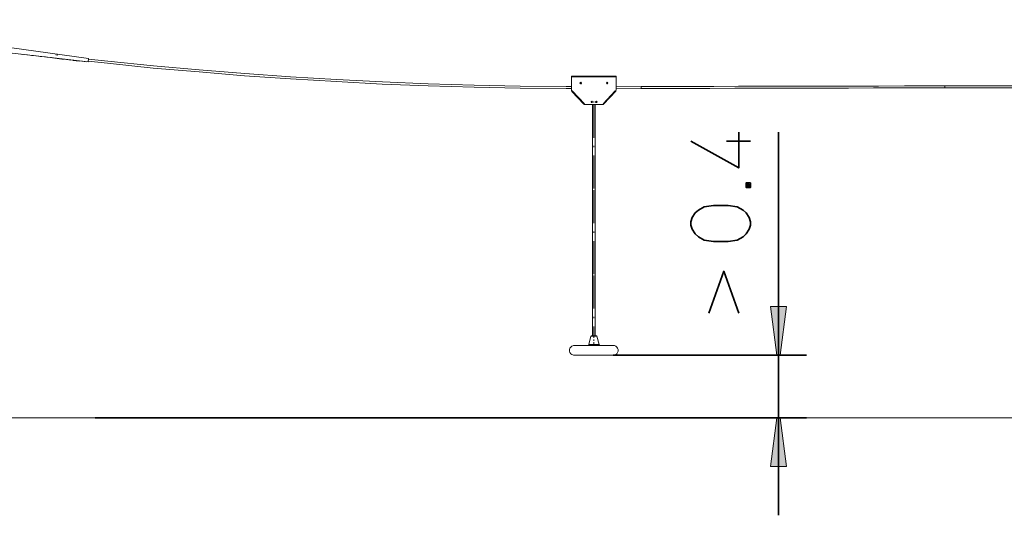
# Model space of a CAD drawing. Units: inches. Extents: x 1 to 295, y 111 to 308.
# Drawn here: x 75 to 146, y 268 to 304 of the extents above; entities that cross this region are included whole.
import ezdxf

# ---------------------------------------------------------------- set-up
doc = ezdxf.new("R2010")
doc.units = ezdxf.units.IN
doc.header["$MEASUREMENT"] = 0
for name, pattern in [('AI-Linetype-4', [0.36595, 0.136375, -0.0341, 0.025, -0.0341, 0.136375, 0]), ('AI-Linetype-5', [0.36595, 0.136375, -0.0341, 0.025, -0.0341, 0.136375, 0]), ('AI-Linetype-6', [0.36595, 0.136375, -0.0341, 0.025, -0.0341, 0.136375, 0]), ('AI-Linetype-7', [5.962299, 2.374925, -0.593725, 0.025, -0.593725, 2.374925, 0]), ('AI-Linetype-8', [5.962299, 2.374925, -0.593725, 0.025, -0.593725, 2.374925, 0]), ('AI-Linetype-9', [5.962299, 2.374925, -0.593725, 0.025, -0.593725, 2.374925, 0])]:
    doc.linetypes.add(name, pattern=pattern)
doc.layers.add('Ebene 1', color=7, linetype='Continuous')

# ---------------------------------------------------------------- blocks, each defined once
blk = doc.blocks.new('block 2')
at = {"layer": 'Ebene 1', "true_color": 0xffffff}
for points in [[(129.283, 279.803), (128.833, 283.303), (129.983, 283.303), (129.533, 279.803)], [(129.533, 275.303), (129.983, 271.803), (128.833, 271.803), (129.283, 275.303)]]:
    blk.add_hatch(color=7, dxfattribs=at).paths.add_polyline_path(points)
at = {"layer": 'Ebene 1', "color": 7, "lineweight": 9, "true_color": 0xffffff}
for points in [[(59.908, 303.903), (79.883, 301.103)], [(74.383, 301.503), (77.358, 301.153)], [(75.008, 301.428), (75.008, 301.428)], [(75.008, 301.428), (75.158, 301.403)], [(75.283, 301.403), (75.283, 301.403)], [(75.283, 301.403), (75.483, 301.378)], [(75.783, 301.328), (75.783, 301.328)], [(75.783, 301.328), (75.933, 301.328)], [(76.108, 301.303), (76.108, 301.303)], [(76.108, 301.303), (76.283, 301.278)], [(76.408, 301.253), (76.408, 301.253)], [(76.408, 301.253), (76.783, 301.228)], [(76.883, 301.203), (76.883, 301.203)], [(76.883, 301.203), (77.208, 301.178)], [(77.283, 301.153), (77.283, 301.153)], [(77.283, 301.153), (78.133, 301.053)], [(77.358, 301.153), (79.858, 300.878)], [(77.683, 301.353), (77.533, 301.378)], [(77.683, 301.353), (77.683, 301.353)], [(78.283, 301.053), (78.283, 301.053)], [(78.283, 301.053), (78.608, 301.003)], [(78.758, 300.978), (78.758, 300.978)], [(78.758, 300.978), (79.233, 300.928)], [(79.383, 300.928), (79.383, 300.928)], [(79.383, 300.928), (79.708, 300.878)], [(79.858, 300.928), (79.883, 301.053)], [(81.233, 300.778), (79.858, 300.928)], [(79.858, 300.928), (79.858, 300.928)], [(79.858, 300.928), (79.858, 300.928)], [(79.858, 300.928), (79.858, 300.878)], [(79.883, 301.053), (79.883, 301.103)], [(79.883, 301.078), (79.883, 301.078)], [(79.883, 301.078), (81.258, 300.928)], [(84.508, 300.428), (81.233, 300.778)], [(81.233, 300.778), (81.233, 300.778)], [(81.258, 300.928), (81.258, 300.928)], [(81.258, 300.928), (84.533, 300.578)], [(87.808, 300.153), (84.508, 300.428)], [(84.533, 300.578), (87.808, 300.303)], [(87.808, 300.303), (91.108, 300.028)], [(91.108, 300.028), (87.808, 300.303)], [(91.083, 299.878), (87.808, 300.153)], [(94.383, 299.653), (91.083, 299.878)], [(91.108, 300.028), (94.383, 299.803)], [(91.108, 300.028), (91.108, 300.028)], [(94.383, 299.803), (97.683, 299.603)], [(117.758, 299.853), (114.558, 299.853)], [(114.558, 299.803), (114.558, 299.853)], [(114.558, 299.153), (114.558, 299.803)], [(114.558, 299.803), (114.558, 299.803)], [(114.558, 299.803), (117.758, 299.803)], [(114.558, 299.803), (114.558, 299.803)], [(114.558, 299.803), (114.558, 299.803)], [(114.558, 299.803), (114.558, 298.853)], [(114.558, 299.153), (114.558, 299.803)], [(114.558, 299.153), (114.558, 299.803)], [(117.758, 299.853), (117.758, 299.853)], [(117.758, 299.803), (117.758, 299.853)], [(117.758, 299.803), (117.758, 299.803)], [(117.758, 299.803), (117.758, 299.803)], [(117.758, 299.803), (117.758, 298.853)], [(97.683, 299.453), (94.383, 299.653)], [(97.683, 299.603), (100.983, 299.428)], [(97.683, 299.603), (97.683, 299.603)], [(97.683, 299.603), (100.983, 299.428)], [(100.958, 299.278), (97.683, 299.453)], [(104.258, 299.153), (100.958, 299.278)], [(100.983, 299.428), (104.258, 299.303)], [(104.258, 299.303), (107.558, 299.203)], [(107.558, 299.053), (104.258, 299.153)], [(107.558, 299.053), (104.258, 299.153)], [(107.558, 299.203), (110.858, 299.128)], [(110.858, 298.978), (107.558, 299.053)], [(107.558, 299.053), (107.558, 299.053)], [(110.858, 299.128), (114.158, 299.103)], [(114.558, 299.103), (114.158, 299.103)], [(114.558, 299.153), (114.558, 299.153)], [(114.558, 299.128), (114.558, 299.153)], [(114.558, 299.153), (114.558, 299.153)], [(114.558, 299.103), (114.558, 299.128)], [(114.558, 299.103), (114.558, 299.128)], [(114.558, 299.103), (114.558, 299.128)], [(114.558, 299.103), (114.558, 299.103)], [(114.558, 299.103), (114.558, 299.103)], [(114.558, 299.103), (114.558, 299.103)], [(114.558, 299.103), (114.558, 299.103)], [(115.158, 299.353), (115.208, 299.303), (115.258, 299.353), (115.208, 299.403), (115.158, 299.353)], [(115.158, 299.328), (115.158, 299.328)], [(115.158, 299.328), (115.258, 299.328)], [(115.208, 299.278), (115.208, 299.378)], [(115.208, 299.378), (115.208, 299.378)], [(115.208, 299.278), (115.208, 299.278)], [(115.258, 299.378), (115.233, 299.403)], [(115.233, 299.303), (115.258, 299.328)], [(115.258, 299.328), (115.258, 299.328)], [(117.058, 299.353), (117.108, 299.303), (117.158, 299.353), (117.108, 299.403), (117.058, 299.353)], [(117.058, 299.328), (117.058, 299.328)], [(117.058, 299.328), (117.158, 299.328)], [(117.108, 299.278), (117.108, 299.378)], [(117.108, 299.378), (117.108, 299.378)], [(117.108, 299.278), (117.108, 299.278)], [(117.158, 299.328), (117.158, 299.328)], [(117.758, 299.078), (119.558, 299.103)], [(117.758, 299.078), (117.758, 299.078)], [(119.558, 299.103), (119.558, 299.103)], [(119.558, 299.103), (119.558, 299.103)], [(119.558, 299.103), (119.558, 299.103)], [(119.558, 299.103), (119.558, 299.103)], [(119.558, 299.103), (119.558, 299.103)], [(119.558, 299.103), (119.558, 299.103)], [(119.558, 299.103), (119.558, 299.103)], [(119.558, 299.078), (119.558, 299.103)], [(121.258, 299.103), (119.558, 299.103)], [(119.558, 299.103), (119.558, 299.103)], [(119.558, 299.103), (119.558, 299.103)], [(119.558, 299.103), (119.558, 299.103)], [(119.558, 299.103), (119.558, 299.078)], [(119.558, 299.103), (119.558, 299.103)], [(119.558, 299.103), (119.558, 299.103)], [(119.558, 299.103), (119.558, 299.103)], [(119.558, 299.103), (119.558, 299.103)], [(119.558, 299.053), (119.558, 299.078)], [(119.558, 299.078), (119.558, 299.078)], [(119.558, 299.078), (119.558, 299.078)], [(119.558, 299.078), (119.558, 299.078)], [(119.558, 299.078), (119.558, 299.078)], [(119.558, 299.078), (119.558, 299.078)], [(119.558, 299.078), (119.558, 299.078)], [(119.558, 299.078), (119.558, 299.078)], [(119.558, 299.078), (119.558, 299.078)], [(119.558, 299.078), (119.558, 299.078)], [(119.558, 299.078), (119.558, 299.078)], [(119.558, 299.078), (119.558, 299.078)], [(119.558, 299.078), (119.558, 299.078)], [(119.558, 299.078), (119.558, 299.078)], [(119.558, 299.078), (119.558, 299.078)], [(119.558, 299.078), (119.558, 299.078)], [(119.558, 299.078), (119.558, 299.078)], [(119.558, 299.078), (119.558, 299.078)], [(119.558, 299.078), (119.558, 299.078)], [(119.558, 299.078), (119.558, 299.078)], [(119.558, 299.078), (119.558, 299.078)], [(119.558, 299.078), (119.558, 299.078)], [(119.558, 299.078), (119.558, 299.078)], [(119.558, 299.078), (119.558, 299.078)], [(119.558, 299.078), (119.558, 299.078)], [(119.558, 299.078), (119.558, 299.078)], [(119.558, 299.078), (119.558, 299.078)], [(119.558, 299.078), (119.558, 299.053)], [(119.558, 299.028), (119.558, 299.053)], [(119.558, 299.053), (119.558, 299.053)], [(119.558, 299.053), (119.558, 299.053)], [(119.558, 299.053), (119.558, 299.053)], [(119.558, 299.053), (119.558, 299.053)], [(119.558, 299.053), (119.558, 299.053)], [(119.558, 299.053), (119.558, 299.053)], [(119.558, 299.053), (119.558, 299.053)], [(119.558, 299.053), (119.558, 299.053)], [(119.558, 299.053), (119.558, 299.028)], [(119.558, 299.053), (119.558, 299.053)], [(119.558, 299.028), (119.558, 299.028)], [(119.558, 299.003), (119.558, 299.028)], [(119.558, 299.028), (119.558, 299.028)], [(119.558, 299.028), (119.558, 299.028)], [(119.558, 299.028), (119.558, 299.028)], [(119.558, 299.028), (119.558, 299.028)], [(119.558, 299.028), (119.558, 299.028)], [(119.558, 299.028), (119.558, 299.028)], [(119.558, 299.028), (119.558, 299.028)], [(119.558, 299.028), (119.558, 299.028)], [(119.558, 299.028), (119.558, 299.028)], [(119.558, 299.028), (119.558, 299.028)], [(119.558, 299.028), (119.558, 299.028)], [(119.558, 299.028), (119.558, 299.028)], [(119.558, 299.028), (119.558, 299.028)], [(119.558, 299.028), (119.558, 299.028)], [(119.558, 299.028), (119.558, 299.028)], [(119.558, 299.028), (119.558, 299.028)], [(119.558, 299.028), (119.558, 299.028)], [(119.558, 299.028), (119.558, 299.028)], [(119.558, 299.028), (119.558, 299.028)], [(119.558, 299.028), (119.558, 299.028)], [(119.558, 299.028), (119.558, 299.028)], [(119.558, 299.028), (119.558, 299.028)], [(119.558, 299.028), (119.558, 299.028)], [(119.558, 299.028), (119.558, 299.003)], [(119.558, 299.028), (119.558, 299.028)], [(119.558, 299.028), (119.558, 299.028)], [(119.558, 299.028), (119.558, 299.028)], [(119.558, 299.028), (119.558, 299.028)], [(119.558, 299.028), (119.558, 299.028)], [(121.258, 299.103), (121.258, 299.103)], [(121.258, 299.103), (121.258, 299.103)], [(121.258, 299.103), (123.033, 299.103)], [(123.033, 299.103), (124.758, 299.103)], [(124.758, 299.103), (126.533, 299.128)], [(126.533, 299.128), (126.983, 299.128)], [(126.983, 299.128), (127.558, 299.128)], [(127.558, 299.128), (129.358, 299.128)], [(129.358, 299.128), (131.233, 299.128)], [(131.233, 299.128), (133.008, 299.128)], [(133.008, 299.128), (134.808, 299.128)], [(134.808, 299.128), (136.583, 299.128)], [(136.583, 299.128), (138.458, 299.153)], [(138.458, 299.153), (140.083, 299.153)], [(140.083, 299.153), (141.283, 299.153)], [(141.283, 299.153), (141.283, 299.153)], [(141.283, 299.153), (141.358, 299.153)], [(141.358, 299.153), (141.358, 299.153)], [(141.358, 299.153), (141.358, 299.153)], [(141.358, 299.153), (141.358, 299.153)], [(141.358, 299.153), (141.358, 299.128)], [(141.358, 299.153), (141.358, 299.153)], [(141.358, 299.153), (141.358, 299.153)], [(141.358, 299.153), (141.358, 299.153)], [(141.358, 299.153), (141.358, 299.153)], [(141.358, 299.153), (141.358, 299.153)], [(141.358, 299.153), (141.358, 299.153)], [(141.358, 299.153), (141.358, 299.153)], [(141.358, 299.153), (141.358, 299.153)], [(170.258, 299.153), (141.358, 299.153)], [(141.358, 299.153), (141.358, 299.153)], [(141.358, 299.153), (141.358, 299.153)], [(141.358, 299.153), (141.358, 299.153)], [(141.358, 299.153), (141.358, 299.153)], [(141.358, 299.153), (141.358, 299.153)], [(141.358, 299.153), (141.358, 299.153)], [(141.358, 299.153), (141.358, 299.153)], [(141.358, 299.153), (141.358, 299.153)], [(141.358, 299.153), (141.358, 299.153)], [(141.358, 299.153), (141.358, 299.128)], [(141.358, 299.153), (141.358, 299.153)], [(141.358, 299.153), (141.358, 299.153)], [(141.358, 299.153), (141.358, 299.153)], [(141.358, 299.128), (141.358, 299.128)], [(141.358, 299.128), (141.358, 299.128)], [(141.358, 299.128), (141.358, 299.128)], [(141.358, 299.128), (141.358, 299.103)], [(141.358, 299.128), (141.358, 299.128)], [(141.358, 299.128), (141.358, 299.128)], [(141.358, 299.128), (141.358, 299.128)], [(141.358, 299.128), (141.358, 299.128)], [(141.358, 299.128), (141.358, 299.128)], [(141.358, 299.128), (141.358, 299.128)], [(141.358, 299.128), (141.358, 299.128)], [(141.358, 299.128), (141.358, 299.128)], [(141.358, 299.128), (141.358, 299.128)], [(141.358, 299.128), (141.358, 299.128)], [(141.358, 299.128), (141.358, 299.128)], [(141.358, 299.128), (141.358, 299.128)], [(141.358, 299.128), (141.358, 299.128)], [(141.358, 299.103), (141.358, 299.103)], [(141.358, 299.103), (141.358, 299.103)], [(141.358, 299.103), (141.358, 299.103)], [(141.358, 299.103), (141.358, 299.103)], [(141.358, 299.103), (141.358, 299.103)], [(141.358, 299.103), (141.358, 299.103)], [(141.358, 299.103), (141.358, 299.103)], [(141.358, 299.103), (141.358, 299.078)], [(141.358, 299.103), (141.358, 299.103)], [(141.358, 299.103), (141.358, 299.103)], [(141.358, 299.078), (141.358, 299.078)], [(141.358, 299.078), (141.358, 299.078)], [(141.358, 299.078), (141.358, 299.078)], [(141.358, 299.078), (141.358, 299.053)], [(141.358, 299.078), (141.358, 299.078)], [(141.358, 299.078), (141.358, 299.078)], [(141.358, 299.078), (141.358, 299.078)], [(141.358, 299.078), (141.358, 299.078)], [(141.358, 299.078), (141.358, 299.078)], [(141.358, 299.078), (141.358, 299.078)], [(141.358, 299.078), (141.358, 299.078)], [(141.358, 299.078), (141.358, 299.078)], [(141.358, 299.078), (141.358, 299.078)], [(141.358, 299.078), (141.358, 299.078)], [(141.358, 299.078), (141.358, 299.078)], [(141.358, 299.078), (141.358, 299.078)], [(141.358, 299.078), (141.358, 299.078)], [(141.358, 299.078), (141.358, 299.053)], [(141.358, 299.053), (141.358, 299.053)], [(141.358, 299.053), (141.358, 299.028)], [(141.358, 299.053), (141.358, 299.053)], [(141.358, 299.053), (141.358, 299.053)], [(141.358, 299.053), (141.358, 299.053)], [(141.358, 299.053), (141.358, 299.053)], [(141.358, 299.053), (141.358, 299.053)], [(141.358, 299.053), (141.358, 299.028)], [(141.358, 299.053), (141.358, 299.053)], [(141.358, 299.053), (141.358, 299.053)], [(141.358, 299.053), (141.358, 299.053)], [(141.358, 299.053), (141.358, 299.053)], [(141.358, 299.028), (141.358, 299.028)], [(141.358, 299.028), (141.358, 299.028)], [(141.358, 299.028), (141.358, 299.028)], [(141.358, 299.028), (141.358, 299.003)], [(141.358, 299.028), (141.358, 299.028)], [(141.358, 299.028), (141.358, 299.028)], [(141.358, 299.028), (141.358, 299.028)], [(141.358, 299.028), (141.358, 299.028)], [(141.358, 299.028), (141.358, 299.028)], [(141.358, 299.028), (141.358, 299.028)], [(141.358, 299.028), (141.358, 299.028)], [(141.358, 299.028), (141.358, 299.028)], [(141.358, 299.028), (141.358, 299.028)], [(141.358, 299.028), (141.358, 299.028)], [(141.358, 299.028), (141.358, 299.028)], [(141.358, 299.028), (141.358, 299.028)], [(141.358, 299.028), (141.358, 299.028)], [(141.358, 299.028), (141.358, 299.028)], [(141.358, 299.028), (141.358, 299.003)], [(114.158, 298.953), (110.858, 298.978)], [(114.158, 298.953), (114.158, 298.953)], [(114.158, 298.953), (114.158, 298.953)], [(114.158, 298.953), (114.558, 298.953)], [(114.558, 298.953), (114.558, 298.953)], [(114.558, 298.953), (114.558, 298.853)], [(114.558, 298.853), (114.558, 298.953)], [(114.558, 298.953), (114.558, 298.953)], [(114.558, 298.953), (114.558, 298.853)], [(114.558, 298.878), (114.558, 298.853)], [(114.558, 298.878), (114.583, 298.803)], [(114.558, 298.878), (114.558, 298.853)], [(114.558, 298.853), (114.558, 298.853)], [(114.558, 298.853), (114.558, 298.828)], [(114.558, 298.853), (114.558, 298.853)], [(114.558, 298.828), (114.558, 298.828)], [(114.558, 298.828), (114.558, 298.803)], [(114.558, 298.803), (114.558, 298.803)], [(114.583, 298.778), (114.608, 298.803)], [(114.608, 298.803), (114.583, 298.778)], [(114.583, 298.803), (114.583, 298.803)], [(114.583, 298.803), (114.608, 298.778)], [(114.583, 298.778), (114.583, 298.778)], [(114.583, 298.778), (114.583, 298.778)], [(114.583, 298.778), (114.583, 298.778)], [(114.583, 298.778), (114.583, 298.778)], [(114.583, 298.778), (115.433, 297.828)], [(114.583, 298.778), (114.583, 298.778)], [(114.583, 298.778), (114.583, 298.778)], [(114.583, 298.778), (114.583, 298.778)], [(114.583, 298.753), (114.583, 298.778)], [(114.583, 298.778), (114.583, 298.778)], [(114.583, 298.778), (114.583, 298.778)], [(114.583, 298.753), (114.583, 298.753)], [(114.583, 298.753), (115.433, 297.828)], [(114.583, 298.753), (114.583, 298.753)], [(115.483, 297.853), (114.608, 298.803)], [(114.608, 298.803), (114.608, 298.803)], [(114.608, 298.803), (114.608, 298.803)], [(114.608, 298.803), (114.608, 298.803)], [(114.608, 298.778), (114.608, 298.778)], [(114.608, 298.778), (114.608, 298.778)], [(114.608, 298.778), (114.608, 298.778)], [(114.608, 298.778), (114.608, 298.778)], [(116.833, 297.853), (117.683, 298.803)], [(117.733, 298.778), (116.858, 297.828)], [(117.708, 298.753), (116.858, 297.828)], [(117.733, 298.778), (117.683, 298.803)], [(117.683, 298.803), (117.683, 298.803)], [(117.683, 298.803), (117.708, 298.778)], [(117.683, 298.803), (117.683, 298.803)], [(117.683, 298.803), (117.683, 298.803)], [(117.708, 298.778), (117.708, 298.778)], [(117.708, 298.778), (117.708, 298.778)], [(117.708, 298.753), (117.708, 298.753)], [(117.733, 298.803), (117.758, 298.878)], [(117.733, 298.803), (117.758, 298.828)], [(117.733, 298.778), (117.733, 298.803)], [(117.733, 298.803), (117.733, 298.803)], [(117.733, 298.803), (117.733, 298.803)], [(117.733, 298.803), (117.733, 298.803)], [(117.733, 298.803), (117.733, 298.803)], [(117.733, 298.803), (117.733, 298.803)], [(117.733, 298.778), (117.733, 298.778)], [(117.733, 298.778), (117.733, 298.778)], [(117.733, 298.778), (117.733, 298.778)], [(117.733, 298.778), (117.733, 298.778)], [(117.733, 298.778), (117.733, 298.778)], [(117.733, 298.778), (117.733, 298.778)], [(117.733, 298.778), (117.733, 298.778)], [(117.758, 298.928), (119.558, 298.953)], [(117.758, 298.928), (119.558, 298.953)], [(117.758, 298.928), (117.758, 298.928)], [(117.758, 298.928), (117.758, 298.928)], [(117.758, 298.828), (117.758, 298.828)], [(117.758, 298.828), (117.758, 298.828)], [(117.758, 298.828), (117.758, 298.828)], [(117.758, 298.828), (117.758, 298.828)], [(119.558, 298.978), (119.558, 299.003)], [(119.558, 298.953), (136.433, 299.003)], [(119.558, 299.003), (119.558, 299.003)], [(119.558, 299.003), (119.558, 299.003)], [(119.558, 299.003), (119.558, 299.003)], [(119.558, 299.003), (119.558, 299.003)], [(119.558, 299.003), (119.558, 298.978)], [(119.558, 298.953), (119.558, 298.978)], [(119.558, 298.978), (119.558, 298.978)], [(119.558, 298.978), (119.558, 298.978)], [(119.558, 298.978), (119.558, 298.978)], [(119.558, 298.978), (119.558, 298.978)], [(119.558, 298.978), (119.558, 298.978)], [(119.558, 298.978), (119.558, 298.978)], [(119.558, 298.978), (119.558, 298.978)], [(119.558, 298.978), (119.558, 298.978)], [(119.558, 298.978), (119.558, 298.978)], [(119.558, 298.978), (119.558, 298.978)], [(119.558, 298.978), (119.558, 298.978)], [(119.558, 298.978), (119.558, 298.978)], [(119.558, 298.978), (119.558, 298.978)], [(119.558, 298.978), (119.558, 298.978)], [(119.558, 298.978), (119.558, 298.978)], [(119.558, 298.978), (119.558, 298.978)], [(119.558, 298.978), (119.558, 298.978)], [(119.558, 298.978), (119.558, 298.978)], [(119.558, 298.978), (119.558, 298.978)], [(119.558, 298.978), (119.558, 298.978)], [(119.558, 298.978), (119.558, 298.978)], [(119.558, 298.978), (119.558, 298.978)], [(119.558, 298.978), (119.558, 298.953)], [(119.558, 298.953), (119.558, 298.953)], [(119.558, 298.953), (119.558, 298.953)], [(119.558, 298.953), (119.558, 298.953)], [(119.558, 298.953), (119.558, 298.953)], [(119.558, 298.953), (119.558, 298.953)], [(119.558, 298.953), (119.558, 298.953)], [(119.558, 298.953), (119.558, 298.953)], [(119.558, 298.953), (119.558, 298.953)], [(119.558, 298.953), (119.558, 298.953)], [(119.558, 298.953), (119.558, 298.953)], [(119.558, 298.953), (119.558, 298.953)], [(119.558, 298.953), (119.558, 298.953)], [(119.558, 298.953), (119.558, 298.953)], [(119.558, 298.953), (119.558, 298.953)], [(119.558, 298.953), (119.558, 298.953)], [(119.558, 298.953), (119.558, 298.953)], [(120.808, 298.953), (119.558, 298.953)], [(119.558, 298.953), (119.558, 298.953)], [(119.558, 298.953), (119.558, 298.953)], [(119.558, 298.953), (119.558, 298.953)], [(119.558, 298.953), (119.558, 298.953)], [(119.558, 298.953), (119.558, 298.953)], [(119.558, 298.953), (119.558, 298.953)], [(119.558, 298.953), (119.558, 298.953)], [(122.683, 298.953), (120.808, 298.953)], [(124.483, 298.953), (122.683, 298.953)], [(126.283, 298.978), (124.483, 298.953)], [(127.058, 298.978), (126.283, 298.978)], [(127.308, 298.978), (127.058, 298.978)], [(128.833, 298.978), (127.308, 298.978)], [(130.733, 298.978), (128.833, 298.978)], [(132.533, 298.978), (130.733, 298.978)], [(134.433, 298.978), (132.533, 298.978)], [(136.233, 299.003), (134.433, 298.978)], [(138.033, 299.003), (136.233, 299.003)], [(136.433, 299.003), (141.283, 299.003)], [(136.433, 299.003), (136.433, 299.003)], [(136.433, 299.003), (136.508, 299.003)], [(136.858, 299.003), (136.858, 299.003)], [(136.858, 299.003), (136.933, 299.003)], [(137.183, 299.003), (137.183, 299.003)], [(137.183, 299.003), (137.283, 299.003)], [(137.533, 299.003), (137.533, 299.003)], [(137.533, 299.003), (137.608, 299.003)], [(137.883, 299.003), (137.883, 299.003)], [(137.883, 299.003), (137.958, 299.003)], [(139.833, 299.003), (138.033, 299.003)], [(138.308, 299.003), (138.308, 299.003)], [(138.308, 299.003), (138.383, 299.003)], [(138.633, 299.003), (138.633, 299.003)], [(138.633, 299.003), (138.733, 299.003)], [(138.983, 299.003), (138.983, 299.003)], [(138.983, 299.003), (139.058, 299.003)], [(139.308, 299.003), (139.308, 299.003)], [(139.308, 299.003), (139.408, 299.003)], [(139.658, 299.003), (139.658, 299.003)], [(139.658, 299.003), (139.733, 299.003)], [(141.283, 299.003), (139.833, 299.003)], [(140.083, 299.003), (140.083, 299.003)], [(140.083, 299.003), (140.158, 299.003)], [(140.433, 299.003), (140.433, 299.003)], [(140.433, 299.003), (140.508, 299.003)], [(140.758, 299.003), (140.758, 299.003)], [(140.758, 299.003), (140.858, 299.003)], [(141.108, 299.003), (141.108, 299.003)], [(141.108, 299.003), (141.183, 299.003)], [(141.283, 299.003), (141.283, 299.003)], [(141.283, 299.003), (141.358, 299.003)], [(141.283, 299.003), (141.283, 299.003)], [(141.358, 299.003), (141.283, 299.003)], [(141.358, 299.003), (141.358, 299.003)], [(141.358, 299.003), (141.358, 299.003)], [(141.358, 299.003), (141.358, 299.003)], [(141.358, 299.003), (141.358, 299.003)], [(141.358, 299.003), (141.358, 299.003)], [(141.358, 299.003), (141.358, 299.003)], [(141.358, 299.003), (170.258, 299.003)], [(141.358, 299.003), (141.358, 299.003)], [(141.358, 299.003), (141.358, 299.003)], [(141.358, 299.003), (141.358, 299.003)], [(141.358, 299.003), (141.358, 299.003)], [(141.358, 299.003), (141.358, 299.003)], [(141.358, 299.003), (141.358, 299.003)], [(141.358, 299.003), (141.358, 299.003)], [(141.358, 299.003), (141.358, 299.003)], [(141.358, 299.003), (141.358, 299.003)], [(141.358, 299.003), (141.358, 299.003)], [(141.358, 299.003), (141.358, 299.003)], [(141.358, 299.003), (141.358, 299.003)], [(141.358, 299.003), (141.358, 299.003)], [(141.358, 299.003), (141.358, 299.003)], [(141.358, 299.003), (141.358, 299.003)], [(141.358, 299.003), (170.258, 299.003)], [(115.483, 297.853), (115.433, 297.828)], [(115.433, 297.828), (115.433, 297.828)], [(115.433, 297.828), (115.433, 297.803)], [(115.433, 297.803), (115.433, 297.828)], [(115.433, 297.803), (115.433, 297.803)], [(115.458, 297.853), (115.458, 297.853)], [(115.483, 297.853), (115.458, 297.828)], [(115.458, 297.828), (115.458, 297.828)], [(115.458, 297.828), (115.458, 297.828)], [(115.458, 297.828), (115.458, 297.828)], [(115.458, 297.828), (115.458, 297.828)], [(115.458, 297.828), (115.458, 297.828)], [(115.458, 297.828), (115.458, 297.828)], [(115.458, 297.828), (115.458, 297.828)], [(115.458, 297.828), (115.458, 297.828)], [(115.458, 297.828), (115.458, 297.828)], [(115.458, 297.803), (115.458, 297.803)], [(115.458, 297.803), (115.458, 297.803)], [(115.458, 297.803), (115.458, 297.803)], [(115.458, 297.803), (115.458, 297.803)], [(115.458, 297.803), (115.458, 297.803)], [(115.458, 297.803), (115.458, 297.803)], [(115.458, 297.803), (115.458, 297.803)], [(115.458, 297.803), (116.858, 297.803)], [(115.458, 297.803), (115.458, 297.803)], [(115.458, 297.803), (115.458, 297.803)], [(115.958, 297.803), (115.458, 297.803)], [(115.458, 297.803), (115.458, 297.803)], [(115.458, 297.803), (115.458, 297.803)], [(115.458, 297.803), (115.458, 297.803)], [(115.458, 297.803), (115.458, 297.803)], [(115.458, 297.803), (115.458, 297.803)], [(115.458, 297.803), (115.458, 297.803)], [(115.483, 297.853), (115.483, 297.853)], [(115.483, 297.853), (115.483, 297.853)], [(115.483, 297.853), (115.483, 297.853)], [(115.483, 297.853), (115.483, 297.853)], [(115.483, 297.853), (115.483, 297.853)], [(115.483, 297.853), (115.483, 297.853)], [(115.483, 297.853), (115.483, 297.853)], [(115.483, 297.853), (115.483, 297.853)], [(115.483, 297.853), (115.483, 297.853)], [(115.933, 298.003), (115.933, 298.003)], [(115.933, 298.003), (116.058, 298.003)], [(115.958, 298.003), (116.008, 297.953), (116.058, 298.003), (116.008, 298.053), (115.958, 298.003)], [(116.058, 297.803), (115.958, 297.803)], [(115.983, 298.053), (115.983, 298.053)], [(115.983, 298.053), (115.983, 297.928)], [(115.983, 297.928), (115.983, 297.928)], [(116.008, 297.953), (116.008, 298.028)], [(116.008, 298.028), (116.008, 298.028)], [(116.008, 298.028), (116.008, 297.953)], [(116.008, 297.953), (116.008, 297.953)], [(116.058, 298.003), (116.058, 298.003)], [(116.058, 297.803), (116.058, 297.803)], [(116.058, 297.803), (116.058, 281.203)], [(116.058, 297.803), (116.058, 297.803)], [(116.058, 281.203), (116.058, 297.803)], [(116.158, 297.953), (116.158, 298.028)], [(116.158, 298.028), (116.158, 298.028)], [(116.158, 297.953), (116.158, 297.953)], [(116.258, 298.003), (116.258, 298.003)], [(116.258, 298.003), (116.358, 298.003)], [(116.258, 281.203), (116.258, 297.803)], [(116.333, 297.803), (116.258, 297.803)], [(116.283, 298.003), (116.333, 297.953), (116.383, 298.003), (116.333, 298.053), (116.283, 298.003)], [(116.283, 298.028), (116.283, 298.028)], [(116.283, 298.028), (116.283, 297.953)], [(116.308, 297.928), (116.308, 298.053)], [(116.308, 298.053), (116.308, 298.053)], [(116.308, 297.928), (116.308, 297.928)], [(116.858, 297.803), (116.333, 297.803)], [(116.358, 298.003), (116.358, 298.003)], [(116.833, 297.853), (116.833, 297.853)], [(116.833, 297.853), (116.833, 297.853)], [(116.833, 297.853), (116.833, 297.853)], [(116.858, 297.828), (116.833, 297.853)], [(116.833, 297.853), (116.833, 297.853)], [(116.833, 297.853), (116.858, 297.828)], [(116.833, 297.853), (116.833, 297.853)], [(116.833, 297.853), (116.833, 297.853)], [(116.833, 297.853), (116.833, 297.853)], [(116.833, 297.853), (116.833, 297.853)], [(116.858, 297.803), (116.858, 297.828)], [(116.858, 297.828), (116.858, 297.828)], [(116.858, 297.828), (116.858, 297.828)], [(116.858, 297.828), (116.858, 297.828)], [(116.858, 297.828), (116.858, 297.828)], [(116.858, 297.828), (116.858, 297.828)], [(116.858, 297.828), (116.858, 297.828)], [(116.858, 297.828), (116.858, 297.828)], [(116.858, 297.828), (116.858, 297.828)], [(116.858, 297.828), (116.858, 297.828)], [(116.858, 297.828), (116.858, 297.828)], [(116.858, 297.828), (116.858, 297.828)], [(116.858, 297.828), (116.858, 297.828)], [(116.858, 297.803), (116.858, 297.803)], [(116.858, 297.803), (116.858, 297.803)], [(116.858, 297.803), (116.858, 297.803)], [(116.858, 297.803), (116.858, 297.803)], [(116.858, 297.803), (116.858, 297.803)], [(116.858, 297.803), (116.858, 297.803)], [(116.858, 297.803), (116.858, 297.803)], [(116.858, 297.803), (116.858, 297.803)], [(116.858, 297.803), (116.858, 297.803)], [(116.858, 297.803), (116.858, 297.803)], [(116.858, 297.803), (116.858, 297.803)], [(116.858, 297.803), (116.858, 297.803)], [(116.858, 297.803), (116.858, 297.803)], [(116.858, 297.803), (116.858, 297.803)], [(116.883, 297.853), (116.883, 297.853)], [(115.933, 281.178), (115.783, 280.578)], [(115.783, 280.578), (115.933, 281.178)], [(116.208, 281.178), (115.933, 281.178)], [(115.933, 281.178), (115.933, 281.178)], [(115.933, 281.178), (115.958, 281.178)], [(115.933, 281.178), (115.933, 281.178)], [(115.933, 281.178), (115.933, 281.178)], [(115.933, 281.178), (115.958, 281.178)], [(115.958, 281.178), (115.958, 281.203)], [(115.958, 281.203), (115.983, 281.203)], [(115.958, 281.178), (115.958, 281.203)], [(115.958, 281.203), (115.983, 281.203)], [(115.983, 281.203), (115.983, 281.203)], [(115.983, 281.203), (116.308, 281.203)], [(115.983, 281.203), (115.983, 281.203)], [(115.983, 281.203), (115.983, 281.203)], [(116.058, 281.203), (116.058, 281.203)], [(116.358, 281.178), (116.208, 281.178)], [(116.258, 281.203), (116.258, 281.203)], [(116.308, 281.203), (116.308, 281.203)], [(116.308, 281.203), (116.333, 281.203)], [(116.333, 281.203), (116.333, 281.203)], [(116.333, 281.203), (116.358, 281.178)], [(116.333, 281.203), (116.333, 281.203)], [(116.333, 281.203), (116.333, 281.203)], [(116.358, 281.178), (116.358, 281.178)], [(116.358, 281.178), (116.358, 281.178)], [(116.358, 281.178), (116.358, 281.178)], [(116.533, 280.578), (116.358, 281.178)], [(114.408, 280.203), (114.433, 280.303)], [(114.408, 280.103), (114.408, 280.203)], [(114.433, 280.003), (114.408, 280.103)], [(114.433, 280.303), (114.508, 280.378)], [(114.508, 279.903), (114.433, 280.003)], [(114.508, 280.378), (114.583, 280.453)], [(114.508, 280.378), (114.583, 280.453)], [(114.508, 280.378), (114.508, 280.378)], [(114.583, 280.453), (114.683, 280.503)], [(114.583, 280.453), (114.683, 280.503)], [(114.683, 280.503), (114.758, 280.503)], [(116.058, 280.503), (114.758, 280.503)], [(115.683, 280.503), (115.683, 280.503)], [(115.683, 280.503), (115.683, 280.503)], [(115.683, 280.503), (115.683, 280.503)], [(115.683, 280.503), (115.733, 280.503)], [(115.733, 280.503), (115.683, 280.503)], [(115.733, 280.503), (115.758, 280.528)], [(115.733, 280.503), (115.733, 280.503)], [(115.758, 280.528), (115.783, 280.578)], [(115.758, 280.528), (115.783, 280.578)], [(115.758, 280.528), (115.758, 280.528)], [(115.783, 280.578), (115.783, 280.578)], [(115.783, 280.578), (116.533, 280.578)], [(115.783, 280.578), (115.783, 280.578)], [(115.783, 280.578), (115.783, 280.578)], [(115.783, 280.578), (115.783, 280.578)], [(115.783, 280.578), (115.783, 280.578)], [(115.783, 280.578), (115.783, 280.578)], [(115.783, 280.578), (115.783, 280.578)], [(115.783, 280.578), (115.783, 280.578)], [(115.783, 280.578), (115.783, 280.578)], [(115.783, 280.578), (115.783, 280.578)], [(116.058, 280.503), (116.058, 280.503)], [(116.058, 280.503), (117.558, 280.503)], [(116.058, 280.503), (116.058, 280.503)], [(116.533, 280.578), (116.533, 280.578)], [(116.533, 280.578), (116.533, 280.578)], [(116.533, 280.578), (116.558, 280.528)], [(116.533, 280.578), (116.533, 280.578)], [(116.533, 280.578), (116.533, 280.578)], [(116.533, 280.578), (116.533, 280.578)], [(116.558, 280.528), (116.583, 280.503)], [(116.583, 280.528), (116.583, 280.528)], [(116.583, 280.528), (116.583, 280.503)], [(116.583, 280.503), (116.608, 280.503)], [(116.608, 280.503), (116.608, 280.503)], [(116.608, 280.503), (116.633, 280.503)], [(116.608, 280.503), (116.608, 280.503)], [(116.608, 280.503), (116.608, 280.503)], [(117.558, 280.503), (117.558, 280.503)], [(117.558, 280.503), (117.633, 280.503)], [(117.733, 280.453), (117.633, 280.503)], [(117.808, 280.378), (117.733, 280.453)], [(117.808, 280.378), (117.733, 280.453)], [(117.858, 280.303), (117.808, 280.378)], [(117.858, 280.303), (117.808, 280.378)], [(117.808, 279.903), (117.858, 280.003)], [(117.908, 280.203), (117.858, 280.303)], [(117.858, 280.303), (117.858, 280.303)], [(117.858, 280.003), (117.908, 280.103)], [(117.908, 280.103), (117.908, 280.203)], [(114.583, 279.853), (114.508, 279.903)], [(114.583, 279.853), (114.508, 279.903)], [(114.683, 279.803), (114.583, 279.853)], [(114.683, 279.803), (114.583, 279.853)], [(114.758, 279.803), (114.683, 279.803)], [(114.758, 279.803), (114.683, 279.803)], [(116.058, 279.803), (114.758, 279.803)], [(114.758, 279.803), (114.758, 279.803)], [(114.758, 279.803), (114.758, 279.803)], [(116.058, 279.803), (116.058, 279.803)], [(116.058, 279.803), (117.533, 279.803)], [(116.058, 279.803), (116.058, 279.803)], [(117.533, 279.803), (117.533, 279.803)], [(117.533, 279.803), (117.633, 279.803)], [(117.633, 279.803), (117.733, 279.853)], [(117.733, 279.853), (117.808, 279.903)], [(117.733, 279.853), (117.808, 279.903)], [(117.733, 279.853), (117.733, 279.853)], [(65.983, 275.303), (80.358, 275.303)], [(72.958, 275.303), (80.358, 275.303)], [(80.358, 275.303), (199.133, 275.303)]]:
    blk.add_lwpolyline(points, dxfattribs=at)
at = {"layer": 'Ebene 1', "color": 7, "linetype": 'AI-Linetype-7', "lineweight": 9, "true_color": 0xffffff}
blk.add_lwpolyline([(116.158, 297.803), (116.158, 297.803)], dxfattribs=at)
at = {"layer": 'Ebene 1', "color": 7, "linetype": 'AI-Linetype-8', "lineweight": 9, "true_color": 0xffffff}
blk.add_lwpolyline([(116.158, 297.803), (116.158, 281.203)], dxfattribs=at)
at = {"layer": 'Ebene 1', "color": 7, "lineweight": 35, "true_color": 0xffffff}
for points in [[(123.108, 295.178), (126.558, 293.253), (126.558, 295.828)], [(129.408, 279.803), (129.408, 295.828)], [(125.683, 295.178), (127.408, 295.178)], [(127.408, 292.178), (127.408, 291.853), (127.083, 291.853), (127.083, 292.178), (127.408, 292.178)], [(127.308, 292.078), (127.308, 291.953), (127.183, 291.953), (127.183, 292.078), (127.308, 292.078)], [(125.808, 290.553), (126.433, 290.453), (126.883, 290.228), (127.083, 290.028), (127.308, 289.703), (127.408, 289.378), (127.408, 289.153), (127.308, 288.853), (127.083, 288.528), (126.883, 288.303), (126.433, 288.078), (125.808, 287.978), (124.733, 287.978), (124.083, 288.078), (123.658, 288.303), (123.433, 288.528), (123.208, 288.853), (123.108, 289.153), (123.108, 289.378), (123.208, 289.703), (123.433, 290.028), (123.658, 290.228), (124.083, 290.453), (124.733, 290.553), (125.808, 290.553)], [(124.408, 282.828), (125.483, 285.828), (126.558, 282.828)], [(117.533, 279.803), (117.533, 279.803)], [(117.533, 279.803), (131.408, 279.803)], [(129.283, 279.803), (129.283, 279.803)], [(129.408, 275.303), (129.408, 279.803)], [(131.408, 275.303), (80.358, 275.303)], [(129.408, 275.303), (129.408, 275.303)], [(129.408, 275.303), (129.408, 268.303)], [(129.408, 275.303), (129.408, 275.303)], [(129.533, 275.303), (129.533, 275.303)], [(131.408, 275.303), (131.408, 275.303)]]:
    blk.add_lwpolyline(points, dxfattribs=at)
at = {"layer": 'Ebene 1', "lineweight": 0}
for points in [[(129.283, 279.803), (129.283, 279.803), (128.833, 283.303), (129.983, 283.303), (129.533, 279.803), (129.283, 279.803), (129.283, 279.803)], [(129.533, 275.303), (129.533, 275.303), (129.983, 271.803), (128.833, 271.803), (129.283, 275.303), (129.533, 275.303), (129.533, 275.303)]]:
    blk.add_lwpolyline(points, dxfattribs=at)
at = {"layer": 'Ebene 1', "color": 7, "linetype": 'AI-Linetype-9', "lineweight": 9, "true_color": 0xffffff}
blk.add_lwpolyline([(116.158, 281.203), (116.158, 281.203)], dxfattribs=at)
at = {"layer": 'Ebene 1', "color": 7, "linetype": 'AI-Linetype-4', "lineweight": 9, "true_color": 0xffffff}
blk.add_lwpolyline([(116.158, 281.178), (116.158, 281.178)], dxfattribs=at)
at = {"layer": 'Ebene 1', "color": 7, "linetype": 'AI-Linetype-5', "lineweight": 9, "true_color": 0xffffff}
blk.add_lwpolyline([(116.158, 281.178), (116.158, 280.553)], dxfattribs=at)
at = {"layer": 'Ebene 1', "color": 7, "linetype": 'AI-Linetype-6', "lineweight": 9, "true_color": 0xffffff}
blk.add_lwpolyline([(116.158, 280.553), (116.158, 280.553)], dxfattribs=at)

msp = doc.modelspace()

# ---------------------------------------------------------------- block references
at = {"layer": 'Ebene 1'}
msp.add_blockref('block 2', (0, 0), dxfattribs=at)

doc.saveas('drawing.dxf')
